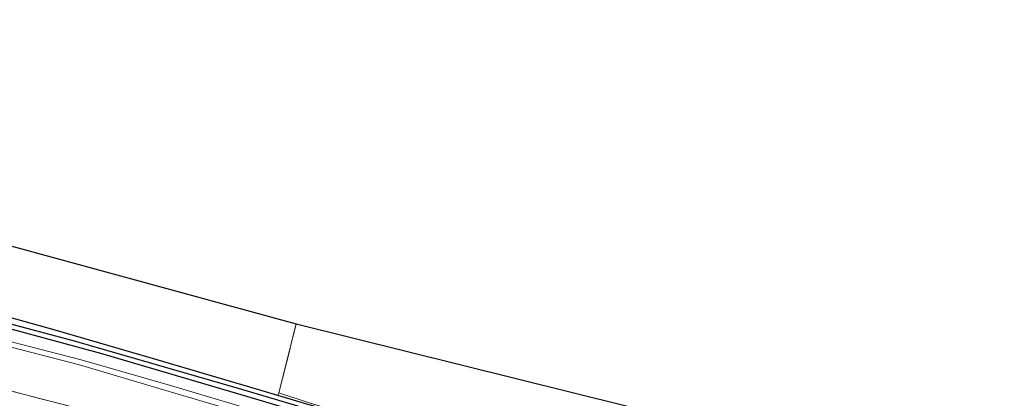
# Model space of a CAD drawing. Units: metres. Extents: x 260000 to 261977, y 468748 to 469435.
# Drawn here: x 260137 to 260310, y 469369 to 469435 of the extents above; entities that cross this region are included whole.
import ezdxf

# ---------------------------------------------------------------- set-up
doc = ezdxf.new("R2010")
doc.units = ezdxf.units.M
doc.linetypes.add('IE-TERREINAFSCHEIDING', pattern=[10, 8, -2])
for name, color, linetype, lineweight in [('B-ME-GR-BOOM-GV-B6', 93, 'Continuous', 18), ('B-ME-GW-INSTEEKWATERGANG-L-B1', 10, 'Continuous', 25), ('B-ME-GW-KRUINLIJN-L-B1', 93, 'Continuous', 18), ('B-ME-GW-WATERGANG-GREPPEL-L-B1', 10, 'Continuous', 25), ('B-ME-IE-GRASLAND-GV-B6', 93, 'Continuous', 18), ('B-ME-IE-GRONDWERKLIJN-GROND_INGERICHT-GV-B6', 253, 'Continuous', 18), ('B-ME-IE-TERREINAFSCHEIDING-RASTERHEKWERK-L-B1', 8, 'IE-TERREINAFSCHEIDING', 18), ('B-ME-KG-KADASTRAAL-OPNAMEDTMGRENS-L-B1', 10, 'Continuous', 25)]:
    doc.layers.add(name, color=color, linetype=linetype, lineweight=lineweight)

msp = doc.modelspace()

# ---------------------------------------------------------------- linework, layer by layer
at = {"layer": 'B-ME-GR-BOOM-GV-B6'}
for points in [[(260067.45, 469395.35, 55.38), (260065.67, 469396.57, 56.05), (260067.04, 469396.66, 55.52), (260077.93, 469393.9, 55.41), (260115.22, 469384.31, 55.33), (260148.09, 469375.84, 55.36), (260163.78, 469371.36, 55.2), (260194.99, 469362.05, 54.89), (260218.07, 469354.35, 54.52), (260288.88, 469329.32, 54.01), (260289.04, 469329.26, 54.01), (260289.38, 469328.91, 54.01), (260289.36, 469328.47, 54.01), (260289.17, 469328.18, 54), (260288.69, 469328.14, 54), (260217.92, 469353.51, 54.5), (260194.7, 469361.11, 54.85), (260163.51, 469370.33, 55.2), (260147.85, 469375, 55.36), (260114.96, 469383.46, 55.35), (260094.75, 469388.6, 55.4), (260077.7, 469392.82, 55.4), (260067.45, 469395.35, 55.38)], [(260120.44, 469385.44, 53.83), (260151.5, 469377.02, 53.78), (260177.12, 469369.49, 53.71), (260204.39, 469361.37, 53.54), (260234.71, 469351, 53.16), (260264.53, 469340.22, 52.94), (260293.63, 469329.8, 52.73), (260293.4, 469328, 52.74), (260292.66, 469326.16, 52.62), (260291.17, 469324.54, 52.58), (260296.39, 469322.58, 52.43), (260305.42, 469319.14, 52.48), (260305.07, 469316.96, 51.66)], [(260114.96, 469383.46, 55.35), (260147.85, 469375, 55.36), (260163.51, 469370.33, 55.2), (260194.7, 469361.11, 54.85), (260217.92, 469353.51, 54.5), (260288.69, 469328.14, 54), (260289.17, 469328.18, 54), (260289.36, 469328.47, 54.01), (260289.38, 469328.91, 54.01), (260289.04, 469329.26, 54.01), (260288.88, 469329.32, 54.01), (260218.07, 469354.35, 54.52), (260194.99, 469362.05, 54.89), (260163.78, 469371.36, 55.2), (260148.09, 469375.84, 55.36), (260115.22, 469384.31, 55.33)], [(260305.07, 469316.96, 51.66), (260295.67, 469320.36, 51.7), (260293.14, 469321.28, 51.71), (260276.11, 469327.23, 51.78), (260247.07, 469337.31, 51.64), (260227, 469343.99, 51.73), (260209.62, 469349.62, 51.79), (260183.46, 469357.55, 51.8), (260157.59, 469364.78, 51.79), (260129.56, 469372.02, 51.64)]]:
    msp.add_polyline3d(points, dxfattribs=at)
at = {"layer": 'B-ME-GW-INSTEEKWATERGANG-L-B1'}
for points in [[(260120.44, 469385.44, 53.83), (260151.5, 469377.02, 53.78), (260177.12, 469369.49, 53.71), (260204.39, 469361.37, 53.54), (260234.71, 469351, 53.16), (260264.53, 469340.22, 52.94), (260293.63, 469329.8, 52.73)], [(260293.63, 469329.8, 52.73), (260294.13, 469330.16, 52.73), (260294.25, 469330.73, 52.71), (260293.96, 469331.28, 52.7), (260288.52, 469332.79, 52.67), (260276.72, 469336.99, 52.73), (260257.32, 469344.37, 52.83), (260243.83, 469349.22, 52.94), (260224.28, 469355.99, 53.1), (260208.42, 469361.51, 53.33), (260193.76, 469366.25, 53.49), (260182.61, 469369.6, 53.58), (260179.85, 469370.42, 53.6), (260161.61, 469375.81, 53.75), (260143.54, 469381.09, 53.8), (260127.2, 469385.6, 53.87)]]:
    msp.add_polyline3d(points, dxfattribs=at)
at = {"layer": 'B-ME-GW-KRUINLIJN-L-B1'}
for points in [[(260288.88, 469329.32, 54.01), (260218.07, 469354.35, 54.52), (260194.99, 469362.05, 54.89), (260163.78, 469371.36, 55.2), (260148.09, 469375.84, 55.36), (260115.22, 469384.31, 55.33), (260077.93, 469393.9, 55.41), (260067.04, 469396.66, 55.52), (260065.67, 469396.57, 56.05)], [(260067.45, 469395.35, 55.38), (260077.7, 469392.82, 55.4), (260094.75, 469388.6, 55.4), (260114.96, 469383.46, 55.35), (260147.85, 469375, 55.36), (260163.51, 469370.33, 55.2), (260194.7, 469361.11, 54.85), (260217.92, 469353.51, 54.5), (260288.69, 469328.14, 54), (260289.17, 469328.18, 54), (260289.36, 469328.47, 54.01), (260289.38, 469328.91, 54.01), (260289.04, 469329.26, 54.01), (260288.88, 469329.32, 54.01)]]:
    msp.add_polyline3d(points, dxfattribs=at)
at = {"layer": 'B-ME-GW-WATERGANG-GREPPEL-L-B1'}
msp.add_polyline3d([(260077.05, 469397.37, 53.49), (260092.07, 469393.69, 53.46), (260115.56, 469387.52, 53.48), (260146.86, 469379.19, 53.47), (260176.22, 469370.72, 53.38), (260201.16, 469363.29, 53.25), (260215.34, 469358.48, 53.09), (260240.73, 469349.66, 52.74), (260266.23, 469340.27, 52.58), (260277.3, 469336.25, 52.49), (260293.36, 469330.59, 52.37)], dxfattribs=at)
at = {"layer": 'B-ME-IE-GRASLAND-GV-B6'}
for points in [[(260293.63, 469329.8, 52.73), (260264.53, 469340.22, 52.94), (260234.71, 469351, 53.16), (260204.39, 469361.37, 53.54), (260177.12, 469369.49, 53.71), (260151.5, 469377.02, 53.78), (260120.44, 469385.44, 53.83), (260089.83, 469393.31, 53.87), (260076.37, 469396.93, 53.88), (260076.12, 469397.14, 53.88), (260075.99, 469397.53, 53.88), (260077.05, 469397.37, 53.49), (260092.07, 469393.69, 53.46), (260115.56, 469387.52, 53.48), (260146.86, 469379.19, 53.47), (260176.22, 469370.72, 53.38), (260201.16, 469363.29, 53.25), (260215.34, 469358.48, 53.09), (260240.73, 469349.66, 52.74), (260266.23, 469340.27, 52.58), (260277.3, 469336.25, 52.49), (260293.36, 469330.59, 52.37), (260294.13, 469330.16, 52.73), (260293.63, 469329.8, 52.73)], [(260294.13, 469330.16, 52.73), (260293.36, 469330.59, 52.37), (260277.3, 469336.25, 52.49), (260266.23, 469340.27, 52.58), (260240.73, 469349.66, 52.74), (260215.34, 469358.48, 53.09), (260201.16, 469363.29, 53.25), (260176.22, 469370.72, 53.38), (260146.86, 469379.19, 53.47), (260115.56, 469387.52, 53.48)], [(260127.2, 469385.6, 53.87), (260143.54, 469381.09, 53.8), (260161.61, 469375.81, 53.75), (260179.85, 469370.42, 53.6), (260182.61, 469369.6, 53.58), (260193.76, 469366.25, 53.49), (260208.42, 469361.51, 53.33), (260224.28, 469355.99, 53.1), (260243.83, 469349.22, 52.94), (260257.32, 469344.37, 52.83), (260276.72, 469336.99, 52.73), (260288.52, 469332.79, 52.67), (260293.96, 469331.28, 52.7), (260294.25, 469330.73, 52.71), (260294.13, 469330.16, 52.73)], [(260129.56, 469372.02, 51.64), (260157.59, 469364.78, 51.79)], [(260129.56, 469372.02, 51.64), (260157.59, 469364.78, 51.79)], [(260293.96, 469331.28, 52.7), (260288.52, 469332.79, 52.67), (260276.72, 469336.99, 52.73), (260257.32, 469344.37, 52.83), (260243.83, 469349.22, 52.94), (260224.28, 469355.99, 53.1), (260208.42, 469361.51, 53.33), (260193.76, 469366.25, 53.49), (260182.61, 469369.6, 53.58), (260182.75, 469370.08, 53.54), (260187.9, 469368.41, 53.47), (260200.13, 469364.59, 53.45), (260216.76, 469358.99, 53.2), (260236.11, 469352.3, 53.08), (260254.65, 469345.68, 52.86), (260272.49, 469338.85, 52.83), (260283.46, 469335.02, 52.77), (260293.44, 469331.95, 52.62), (260293.96, 469331.28, 52.7)]]:
    msp.add_polyline3d(points, dxfattribs=at)
at = {"layer": 'B-ME-IE-GRONDWERKLIJN-GROND_INGERICHT-GV-B6'}
for points in [[(260117, 469396.49, 54.03), (260123.03, 469394.75, 54.03), (260124.16, 469399.01, 54.03), (260185.83, 469382.15, 53.57), (260182.75, 469370.08, 53.54), (260182.61, 469369.6, 53.58), (260179.85, 469370.42, 53.6), (260161.61, 469375.81, 53.75), (260143.54, 469381.09, 53.8), (260127.2, 469385.6, 53.87), (260114.16, 469388.85, 53.85), (260099.08, 469392.87, 53.92), (260084.32, 469396.71, 53.9), (260083.95, 469396.79, 53.9), (260085.78, 469402.21, 54.04), (260086.71, 469405.02, 54.05), (260118.24, 469400.74, 54.03), (260117, 469396.49, 54.03)], [(260300.58, 469329.59, 52.64), (260298.65, 469330.27, 52.66), (260293.44, 469331.95, 52.62), (260283.46, 469335.02, 52.77), (260272.49, 469338.85, 52.83), (260254.65, 469345.68, 52.86), (260236.11, 469352.3, 53.08), (260216.76, 469358.99, 53.2), (260200.13, 469364.59, 53.45), (260187.9, 469368.41, 53.47), (260182.75, 469370.08, 53.54), (260185.83, 469382.15, 53.57), (260311.35, 469350.95, 52.51), (260300.58, 469329.59, 52.64)]]:
    msp.add_polyline3d(points, dxfattribs=at)
at = {"layer": 'B-ME-IE-TERREINAFSCHEIDING-RASTERHEKWERK-L-B1'}
for points in [[(260062.2, 469398.66, 56.74), (260064.13, 469397.61, 56.62), (260065.67, 469396.57, 56.05), (260067.45, 469395.35, 55.38), (260072.41, 469390.31, 53.48), (260076.64, 469386.07, 51.52), (260077.46, 469385.17, 51.52), (260087.17, 469382.79, 51.55), (260110.97, 469376.68, 51.72), (260129.56, 469372.02, 51.64), (260157.59, 469364.78, 51.79), (260183.46, 469357.55, 51.8), (260209.62, 469349.62, 51.79), (260227, 469343.99, 51.73), (260247.07, 469337.31, 51.64), (260276.11, 469327.23, 51.78), (260293.14, 469321.28, 51.71), (260295.67, 469320.36, 51.7), (260305.07, 469316.96, 51.66)], [(260300.58, 469329.59, 52.64), (260298.65, 469330.27, 52.66), (260293.44, 469331.95, 52.62), (260283.46, 469335.02, 52.77), (260272.49, 469338.85, 52.83), (260254.65, 469345.68, 52.86), (260236.11, 469352.3, 53.08), (260216.76, 469358.99, 53.2), (260200.13, 469364.59, 53.45), (260187.9, 469368.41, 53.47), (260182.75, 469370.08, 53.54), (260185.83, 469382.15, 53.57)]]:
    msp.add_polyline3d(points, dxfattribs=at)
at = {"layer": 'B-ME-KG-KADASTRAAL-OPNAMEDTMGRENS-L-B1'}
msp.add_polyline3d([(260000, 469422.32, 54.45), (260037.25, 469415.85, 54.51), (260039.3, 469417.91, 54.36), (260038.65, 469413.33, 53.51), (260041.37, 469418.46, 53.51), (260042.72, 469419.22, 54.07), (260048.92, 469423.57, 54.37), (260056.73, 469435.49, 54.34), (260063.83, 469431.74, 56.72), (260065.8, 469428.83, 0), (260066.59, 469427.93, 56.91), (260070.88, 469422.49, 56.75), (260070.51, 469419.5, 0), (260071.43, 469415.74, 56.44), (260080.52, 469421.01, 54.29), (260085.72, 469421.38, 54.18), (260089.43, 469419.12, 54.08), (260085.26, 469406.59, 54.08), (260086.71, 469405.02, 54.05), (260118.24, 469400.74, 54.03), (260124.16, 469399.01, 54.03), (260185.83, 469382.15, 53.57), (260311.35, 469350.95, 52.51)], dxfattribs=at)
msp.add_polyline3d([(260000, 469422.32, 54.45), (260037.25, 469415.85, 54.51), (260039.3, 469417.91, 54.36), (260038.65, 469413.33, 53.51), (260041.37, 469418.46, 53.51), (260042.72, 469419.22, 54.07), (260048.92, 469423.57, 54.37), (260056.73, 469435.49, 54.34), (260063.83, 469431.74, 56.72), (260065.8, 469428.83, 0), (260066.59, 469427.93, 56.91), (260070.88, 469422.49, 56.75), (260070.51, 469419.5, 0), (260071.43, 469415.74, 56.44), (260080.52, 469421.01, 54.29), (260085.72, 469421.38, 54.18), (260089.43, 469419.12, 54.08), (260085.26, 469406.59, 54.08), (260086.71, 469405.02, 54.05), (260118.24, 469400.74, 54.03), (260124.16, 469399.01, 54.03), (260185.83, 469382.15, 53.57), (260311.35, 469350.95, 52.51)], dxfattribs=at)

doc.saveas('drawing.dxf')
